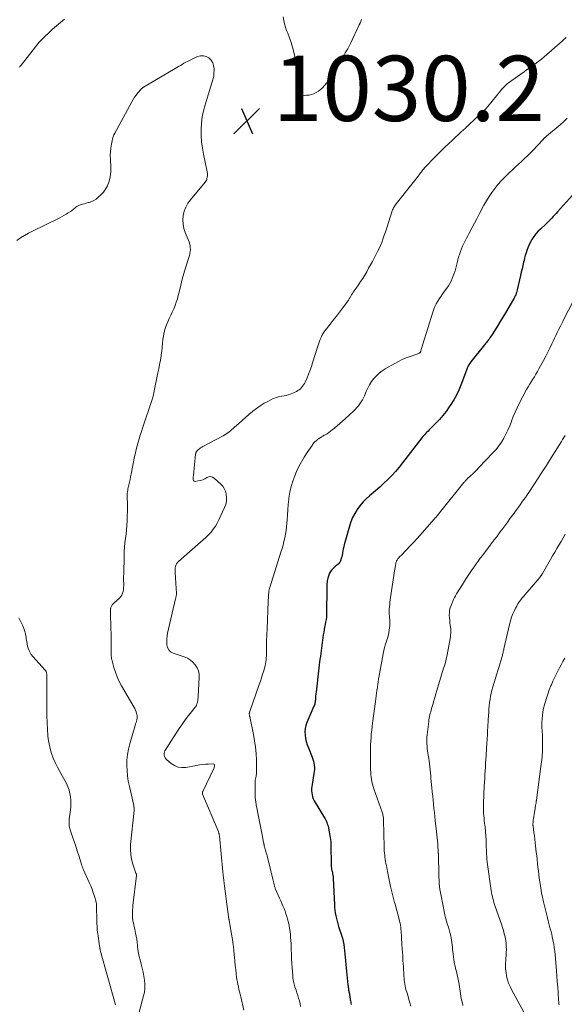
# Model space of a CAD drawing. Units: feet. Extents: x 1980000 to 1985034, y 575000 to 580000.
# Drawn here: x 1980302 to 1980469, y 576302 to 576604 of the extents above; entities that cross this region are included whole.
import ezdxf

# ---------------------------------------------------------------- set-up
doc = ezdxf.new("R2010")
doc.units = ezdxf.units.FT
doc.header["$LTSCALE"] = 100
doc.header["$MEASUREMENT"] = 0
for name, color, linetype, lineweight in [('CONTOUR INDEX', 32, 'Continuous', 25), ('CONTOUR INTERMEDIATE', 40, 'Continuous', 15), ('SPOT ELEVATION', 7, 'Continuous', 15)]:
    doc.layers.add(name, color=color, linetype=linetype, lineweight=lineweight)
doc.styles.add('slant', font='romans.shx', dxfattribs={"oblique": 14.999978})

# ---------------------------------------------------------------- blocks, each defined once
blk = doc.blocks.new('SPOT')
at = {"layer": 'SPOT ELEVATION', "lineweight": 25}
for p, q in [((-3.95, -3.95), (3.86, 3.85)), ((-1.67, 3.81), (1.74, -3.97))]:
    blk.add_line(p, q, dxfattribs=at)

msp = doc.modelspace()

# ---------------------------------------------------------------- linework, layer by layer
at = {"layer": 'CONTOUR INDEX', "elevation": 1020, "flags": 128}
msp.add_lwpolyline([(1980471.35, 576550.39), (1980466.74, 576545.28), (1980466.31, 576544.8), (1980465.87, 576544.32), (1980465.43, 576543.85), (1980464.98, 576543.38), (1980464.53, 576542.91), (1980464.07, 576542.45), (1980463.61, 576542), (1980463.14, 576541.56), (1980461.51, 576540.06), (1980460.78, 576539.32), (1980460.1, 576538.55), (1980459.49, 576537.72), (1980458.92, 576536.85), (1980458.69, 576536.46), (1980458.3, 576535.75), (1980457.94, 576535.02), (1980457.64, 576534.27), (1980457.36, 576533.51), (1980457.13, 576532.73), (1980456.9, 576531.95), (1980456.69, 576531.16), (1980456.5, 576530.37), (1980456.39, 576529.91), (1980456.15, 576528.88), (1980455.91, 576527.86), (1980455.67, 576526.83), (1980455.43, 576525.81), (1980454.41, 576521.39), (1980454.31, 576521.02), (1980454.2, 576520.65), (1980454.08, 576520.29), (1980453.94, 576519.93), (1980453.79, 576519.57), (1980453.63, 576519.22), (1980453.45, 576518.88), (1980453.26, 576518.55), (1980450.78, 576514.33), (1980450.02, 576513.03), (1980449.24, 576511.75), (1980448.45, 576510.46), (1980447.65, 576509.19), (1980446.5, 576507.38), (1980446.27, 576507.02), (1980446.02, 576506.66), (1980445.77, 576506.3), (1980445.5, 576505.96), (1980445.24, 576505.61), (1980444.97, 576505.27), (1980444.7, 576504.93), (1980444.42, 576504.59), (1980440.21, 576499.36), (1980439.98, 576499.06), (1980439.78, 576498.76), (1980439.59, 576498.44), (1980439.42, 576498.11), (1980439.27, 576497.78), (1980439.12, 576497.44), (1980438.98, 576497.09), (1980438.84, 576496.75), (1980437.13, 576492.21), (1980436.48, 576490.66), (1980435.77, 576489.14), (1980434.96, 576487.68), (1980434.07, 576486.25), (1980433.59, 576485.52), (1980432.64, 576484.18), (1980431.63, 576482.88), (1980430.55, 576481.65), (1980429.42, 576480.47), (1980427.73, 576478.81), (1980427.4, 576478.48), (1980427.08, 576478.15), (1980426.75, 576477.82), (1980426.43, 576477.48), (1980426.12, 576477.13), (1980425.82, 576476.78), (1980425.52, 576476.43), (1980425.23, 576476.06), (1980419.28, 576468.4), (1980418.22, 576467.07), (1980417.11, 576465.78), (1980415.96, 576464.53), (1980414.78, 576463.31), (1980413.55, 576462.13), (1980412.31, 576460.97), (1980411.03, 576459.85), (1980409.73, 576458.75), (1980409.18, 576458.3), (1980408.12, 576457.34), (1980407.12, 576456.34), (1980406.21, 576455.25), (1980405.35, 576454.11), (1980404.61, 576452.89), (1980403.95, 576451.64), (1980403.42, 576450.33), (1980402.97, 576448.98), (1980401.41, 576443.3), (1980401.26, 576442.69), (1980401.11, 576442.08), (1980400.99, 576441.47), (1980400.88, 576440.85), (1980400.83, 576440.57), (1980400.74, 576440.09), (1980400.63, 576439.62), (1980400.5, 576439.15), (1980400.36, 576438.69), (1980400.26, 576438.39), (1980400.13, 576438.1), (1980399.97, 576437.82), (1980399.76, 576437.58), (1980399.52, 576437.35), (1980399.27, 576437.15), (1980399.01, 576436.94), (1980398.76, 576436.72), (1980398.51, 576436.5), (1980398.04, 576436.07), (1980397.61, 576435.6), (1980397.23, 576435.1), (1980396.93, 576434.55), (1980396.68, 576433.96), (1980396.39, 576433.07), (1980396.28, 576432.65), (1980396.19, 576432.23), (1980396.14, 576431.81), (1980396.12, 576431.38), (1980396.12, 576430.94), (1980396.12, 576430.51), (1980396.11, 576430.08), (1980396.11, 576429.64), (1980396.02, 576422.65), (1980395.99, 576421.88), (1980395.93, 576421.11), (1980395.83, 576420.35), (1980395.7, 576419.59), (1980395.55, 576418.83), (1980395.41, 576418.07), (1980395.27, 576417.31), (1980395.13, 576416.55), (1980394.98, 576415.7), (1980394.85, 576414.88), (1980394.73, 576414.07), (1980394.62, 576413.25), (1980394.53, 576412.43), (1980394.44, 576411.6), (1980394.34, 576410.78), (1980394.24, 576409.97), (1980394.12, 576409.15), (1980394.11, 576409.06), (1980393.98, 576408.2), (1980393.86, 576407.34), (1980393.75, 576406.48), (1980393.64, 576405.61), (1980392.76, 576398.16), (1980392.71, 576397.76), (1980392.68, 576397.36), (1980392.65, 576396.96), (1980392.63, 576396.56), (1980392.63, 576396.43), (1980392.61, 576396.1), (1980392.59, 576395.76), (1980392.55, 576395.43), (1980392.51, 576395.1), (1980392.44, 576394.77), (1980392.37, 576394.45), (1980392.26, 576394.14), (1980392.14, 576393.82), (1980389.99, 576388.85), (1980389.66, 576387.9), (1980389.44, 576386.94), (1980389.38, 576385.95), (1980389.42, 576384.95), (1980389.58, 576383.95), (1980389.79, 576382.96), (1980390.09, 576381.99), (1980390.43, 576381.04), (1980391.58, 576378.23), (1980391.8, 576377.62), (1980391.99, 576377), (1980392.12, 576376.37), (1980392.22, 576375.73), (1980392.27, 576375.08), (1980392.27, 576374.44), (1980392.23, 576373.79), (1980392.14, 576373.15), (1980391.55, 576369.86), (1980391.46, 576369.21), (1980391.4, 576368.56), (1980391.4, 576367.91), (1980391.43, 576367.26), (1980391.53, 576366.62), (1980391.69, 576366), (1980391.93, 576365.4), (1980392.23, 576364.83), (1980395.4, 576359.65), (1980395.61, 576359.29), (1980395.79, 576358.92), (1980395.96, 576358.54), (1980396.1, 576358.15), (1980396.22, 576357.75), (1980396.34, 576357.36), (1980396.44, 576356.95), (1980396.54, 576356.55), (1980396.68, 576355.87), (1980396.8, 576355.29), (1980396.91, 576354.71), (1980397.02, 576354.12), (1980397.11, 576353.54), (1980397.19, 576352.95), (1980397.25, 576352.37), (1980397.29, 576351.78), (1980397.31, 576351.19), (1980397.38, 576345.36), (1980397.39, 576344.99), (1980397.42, 576344.61), (1980397.48, 576344.24), (1980397.54, 576343.87), (1980397.55, 576343.85), (1980397.63, 576343.49), (1980397.7, 576343.14), (1980397.78, 576342.78), (1980397.86, 576342.43), (1980397.92, 576342.07), (1980397.98, 576341.71), (1980398.02, 576341.35), (1980398.04, 576340.99), (1980398.39, 576332.99), (1980398.45, 576332.14), (1980398.53, 576331.29), (1980398.66, 576330.45), (1980398.81, 576329.61), (1980399, 576328.78), (1980399.21, 576327.95), (1980399.44, 576327.13), (1980399.7, 576326.31), (1980400.58, 576323.66), (1980400.86, 576322.72), (1980401.1, 576321.77), (1980401.28, 576320.8), (1980401.43, 576319.83), (1980401.53, 576318.85), (1980401.63, 576317.87), (1980401.72, 576316.89), (1980401.79, 576315.91), (1980401.8, 576315.74), (1980401.88, 576314.67), (1980401.97, 576313.61), (1980402.07, 576312.55), (1980402.18, 576311.48), (1980402.52, 576308.47), (1980402.57, 576308.11), (1980402.61, 576307.74), (1980402.67, 576307.37), (1980402.73, 576307.01), (1980402.76, 576306.79), (1980402.81, 576306.54), (1980402.86, 576306.28), (1980402.91, 576306.03), (1980402.96, 576305.78), (1980402.97, 576305.73), (1980403.02, 576305.5), (1980403.06, 576305.27), (1980403.1, 576305.04), (1980403.14, 576304.8), (1980403.17, 576304.57), (1980403.21, 576304.34), (1980403.24, 576304.11), (1980403.27, 576303.88), (1980403.32, 576303.56), (1980403.38, 576303.17), (1980403.44, 576302.79), (1980403.51, 576302.4)], dxfattribs=at)
at = {"layer": 'CONTOUR INTERMEDIATE', "flags": 128}
for points, elevation in [([(1980301.92, 576589.67), (1980302.03, 576589.82), (1980302.14, 576589.97), (1980302.25, 576590.11), (1980302.36, 576590.25), (1980307.97, 576597.36), (1980308.03, 576597.43), (1980308.09, 576597.51), (1980308.16, 576597.58), (1980308.22, 576597.66), (1980308.29, 576597.73), (1980308.36, 576597.8), (1980308.43, 576597.87), (1980308.5, 576597.94), (1980312.06, 576601.31), (1980312.65, 576601.85), (1980313.24, 576602.37), (1980313.85, 576602.88), (1980314.47, 576603.38), (1980315.1, 576603.86), (1980315.73, 576604.34)], 1028), ([(1980406.73, 576604.25), (1980406.5, 576603.69), (1980406.26, 576603.14), (1980406.01, 576602.59), (1980403.47, 576597.1), (1980403.17, 576596.47), (1980402.84, 576595.85), (1980402.49, 576595.25), (1980402.12, 576594.66), (1980401.74, 576594.07), (1980401.36, 576593.48), (1980400.99, 576592.89), (1980400.62, 576592.29), (1980398.96, 576589.56), (1980398.62, 576588.97), (1980398.29, 576588.38), (1980397.99, 576587.78), (1980397.7, 576587.17), (1980397.39, 576586.57), (1980397.05, 576586), (1980396.65, 576585.46), (1980396.22, 576584.95), (1980394.64, 576583.26), (1980394.07, 576582.73), (1980393.47, 576582.26), (1980392.81, 576581.86), (1980392.11, 576581.52), (1980391.38, 576581.28), (1980390.63, 576581.1), (1980389.87, 576581.03), (1980389.1, 576581.02), (1980388.04, 576581.08), (1980387.66, 576581.18), (1980387.33, 576581.34), (1980387.08, 576581.62), (1980386.88, 576581.96), (1980386.85, 576582.04), (1980386.75, 576582.41), (1980386.69, 576582.79), (1980386.68, 576583.17), (1980386.72, 576583.56), (1980386.77, 576583.95), (1980386.82, 576584.34), (1980386.84, 576584.73), (1980386.86, 576585.13), (1980386.89, 576587.21), (1980386.86, 576588.65), (1980386.76, 576590.07), (1980386.56, 576591.49), (1980386.28, 576592.89), (1980385.96, 576594.27), (1980385.58, 576595.75), (1980385.15, 576597.21), (1980384.64, 576598.64), (1980384.09, 576600.06), (1980383.75, 576600.87), (1980383.38, 576601.89), (1980383.07, 576602.92), (1980382.85, 576603.98), (1980382.7, 576605.05)], 1032), ([(1980469.4, 576598.74), (1980468.51, 576597.93), (1980467.29, 576596.84), (1980466.07, 576595.75), (1980464.83, 576594.68), (1980463.59, 576593.61), (1980462.52, 576592.69), (1980461.81, 576592.1), (1980461.08, 576591.52), (1980460.34, 576590.96), (1980459.58, 576590.41), (1980458.82, 576589.87), (1980458.06, 576589.33), (1980457.3, 576588.79), (1980456.55, 576588.25), (1980451.77, 576584.85), (1980451.43, 576584.6), (1980451.1, 576584.33), (1980450.79, 576584.05), (1980450.48, 576583.76), (1980450.19, 576583.46), (1980449.9, 576583.15), (1980449.63, 576582.83), (1980449.36, 576582.5), (1980445.46, 576577.63), (1980445.31, 576577.45), (1980445.15, 576577.27), (1980444.99, 576577.09), (1980444.82, 576576.92), (1980444.75, 576576.84), (1980444.62, 576576.71), (1980444.49, 576576.59), (1980444.35, 576576.46), (1980444.22, 576576.33), (1980444.09, 576576.21), (1980443.95, 576576.08), (1980443.82, 576575.96), (1980443.69, 576575.83), (1980439.49, 576571.86), (1980439.2, 576571.59), (1980438.91, 576571.32), (1980438.62, 576571.05), (1980438.33, 576570.79), (1980438.03, 576570.52), (1980437.74, 576570.26), (1980437.45, 576570), (1980437.16, 576569.73), (1980436.7, 576569.32), (1980436.18, 576568.84), (1980435.66, 576568.37), (1980435.15, 576567.89), (1980434.64, 576567.41), (1980433.36, 576566.2), (1980432.22, 576565.1), (1980431.09, 576564), (1980429.98, 576562.88), (1980428.88, 576561.75), (1980426.56, 576559.35), (1980426.3, 576559.07), (1980426.04, 576558.78), (1980425.78, 576558.48), (1980425.54, 576558.18), (1980425.3, 576557.88), (1980425.06, 576557.57), (1980424.82, 576557.26), (1980424.59, 576556.96), (1980424.37, 576556.66), (1980424.02, 576556.2), (1980423.67, 576555.75), (1980423.32, 576555.3), (1980422.97, 576554.85), (1980417.32, 576547.75), (1980417.11, 576547.47), (1980416.91, 576547.19), (1980416.72, 576546.89), (1980416.54, 576546.59), (1980416.37, 576546.28), (1980416.22, 576545.97), (1980416.09, 576545.64), (1980415.98, 576545.31), (1980414.55, 576540.77), (1980414.24, 576539.8), (1980413.93, 576538.84), (1980413.59, 576537.88), (1980413.25, 576536.92), (1980412.89, 576535.97), (1980412.5, 576535.04), (1980412.08, 576534.11), (1980411.63, 576533.2), (1980410.03, 576530.12), (1980409.47, 576529.06), (1980408.89, 576528.02), (1980408.3, 576526.98), (1980407.69, 576525.95), (1980407.06, 576524.94), (1980406.41, 576523.93), (1980405.75, 576522.94), (1980405.07, 576521.95), (1980404.17, 576520.67), (1980403.91, 576520.28), (1980403.66, 576519.89), (1980403.42, 576519.49), (1980403.19, 576519.08), (1980402.95, 576518.67), (1980402.71, 576518.27), (1980402.45, 576517.88), (1980402.18, 576517.5), (1980400.89, 576515.78), (1980399.96, 576514.55), (1980399.02, 576513.32), (1980398.06, 576512.11), (1980397.1, 576510.9), (1980395.55, 576508.97), (1980395.18, 576508.47), (1980394.84, 576507.94), (1980394.55, 576507.39), (1980394.29, 576506.82), (1980394.06, 576506.23), (1980393.84, 576505.64), (1980393.63, 576505.05), (1980393.43, 576504.45), (1980391.73, 576499.09), (1980391.34, 576497.92), (1980390.93, 576496.76), (1980390.48, 576495.61), (1980390, 576494.48), (1980389.41, 576493.14), (1980389.19, 576492.69), (1980388.94, 576492.26), (1980388.66, 576491.85), (1980388.34, 576491.46), (1980387.99, 576491.11), (1980387.61, 576490.8), (1980387.2, 576490.54), (1980386.76, 576490.31), (1980384.9, 576489.49), (1980384.26, 576489.25), (1980383.61, 576489.05), (1980382.95, 576488.92), (1980382.27, 576488.82), (1980381.6, 576488.72), (1980380.94, 576488.57), (1980380.3, 576488.35), (1980379.68, 576488.09), (1980378.15, 576487.32), (1980376.89, 576486.64), (1980375.67, 576485.9), (1980374.49, 576485.08), (1980373.36, 576484.2), (1980373.29, 576484.15), (1980372.22, 576483.25), (1980371.16, 576482.34), (1980370.11, 576481.41), (1980369.07, 576480.47), (1980367.82, 576479.33), (1980367.41, 576478.96), (1980366.99, 576478.59), (1980366.57, 576478.24), (1980366.14, 576477.89), (1980365.7, 576477.55), (1980365.24, 576477.24), (1980364.77, 576476.95), (1980364.29, 576476.67), (1980358.07, 576473.38), (1980357.72, 576473.18), (1980357.39, 576472.96), (1980357.07, 576472.72), (1980356.76, 576472.46), (1980356.3, 576472.04), (1980356.23, 576471.98), (1980356.17, 576471.91), (1980356.12, 576471.83), (1980356.07, 576471.75), (1980356.06, 576471.74), (1980356.02, 576471.66), (1980355.99, 576471.59), (1980355.96, 576471.51), (1980355.94, 576471.43), (1980355.92, 576471.35), (1980355.91, 576471.26), (1980355.9, 576471.18), (1980355.88, 576471.1), (1980355.19, 576464.52), (1980355.18, 576464.39), (1980355.16, 576464.26), (1980355.15, 576464.13), (1980355.13, 576464), (1980355.12, 576463.87), (1980355.11, 576463.74), (1980355.11, 576463.6), (1980355.11, 576463.47), (1980355.12, 576463.2), (1980355.19, 576462.99), (1980355.3, 576462.84), (1980355.47, 576462.76), (1980355.68, 576462.73), (1980356.67, 576462.88), (1980357.37, 576463.03), (1980358.04, 576463.24), (1980358.67, 576463.54), (1980359.29, 576463.9), (1980359.87, 576464.14), (1980360.44, 576464.22), (1980361, 576464.06), (1980361.54, 576463.75), (1980363.59, 576461.9), (1980364.17, 576461.25), (1980364.66, 576460.55), (1980364.99, 576459.76), (1980365.22, 576458.92), (1980365.27, 576458.65), (1980365.34, 576457.63), (1980365.3, 576456.64), (1980365.08, 576455.67), (1980364.74, 576454.71), (1980363.01, 576450.93), (1980362.5, 576449.93), (1980361.94, 576448.97), (1980361.28, 576448.07), (1980360.58, 576447.2), (1980359.81, 576446.38), (1980359.02, 576445.57), (1980358.21, 576444.8), (1980357.37, 576444.04), (1980350.62, 576438.17), (1980350.29, 576437.82), (1980350.01, 576437.43), (1980349.82, 576437), (1980349.69, 576436.54), (1980349.64, 576436.28), (1980349.59, 576435.92), (1980349.55, 576435.56), (1980349.55, 576435.2), (1980349.56, 576434.84), (1980349.91, 576429.88), (1980349.92, 576429.61), (1980349.94, 576429.33), (1980349.96, 576429.06), (1980349.97, 576428.78), (1980349.98, 576428.74), (1980349.98, 576428.49), (1980349.98, 576428.24), (1980349.96, 576427.98), (1980349.92, 576427.73), (1980349.88, 576427.48), (1980349.83, 576427.23), (1980349.78, 576426.98), (1980349.73, 576426.73), (1980347.28, 576416.16), (1980347.13, 576415.32), (1980347.03, 576414.48), (1980347, 576413.64), (1980347.02, 576412.79), (1980347.03, 576412.6), (1980347.25, 576411.77), (1980347.61, 576411.05), (1980348.21, 576410.52), (1980348.96, 576410.09), (1980352.38, 576408.93), (1980353.35, 576408.5), (1980354.26, 576407.97), (1980355.05, 576407.29), (1980355.77, 576406.51), (1980356.32, 576405.61), (1980356.73, 576404.67), (1980356.93, 576403.66), (1980356.99, 576402.61), (1980356.68, 576396.76), (1980356.64, 576396.36), (1980356.59, 576395.96), (1980356.52, 576395.57), (1980356.42, 576395.18), (1980356.31, 576394.74), (1980356.26, 576394.58), (1980356.21, 576394.41), (1980356.15, 576394.25), (1980356.09, 576394.08), (1980356.02, 576393.92), (1980355.94, 576393.77), (1980355.85, 576393.63), (1980355.75, 576393.49), (1980354.18, 576391.55), (1980353.3, 576390.43), (1980352.45, 576389.29), (1980351.63, 576388.13), (1980350.84, 576386.95), (1980346.64, 576380.49), (1980346.45, 576380.11), (1980346.31, 576379.71), (1980346.26, 576379.29), (1980346.27, 576378.86), (1980346.27, 576378.82), (1980346.37, 576378.42), (1980346.52, 576378.05), (1980346.74, 576377.72), (1980347.02, 576377.42), (1980348.35, 576376.28), (1980349.38, 576375.61), (1980350.47, 576375.16), (1980351.65, 576375.01), (1980352.88, 576375.07), (1980356.1, 576375.68), (1980357.03, 576375.84), (1980357.97, 576375.97), (1980358.91, 576376.05), (1980359.86, 576376.1), (1980361.25, 576376.15), (1980361.44, 576376.1), (1980361.58, 576376.01), (1980361.66, 576375.86), (1980361.69, 576375.66), (1980361.69, 576375.59), (1980361.65, 576375.38), (1980361.6, 576375.17), (1980361.53, 576374.97), (1980361.45, 576374.77), (1980358.03, 576367.64), (1980357.99, 576367.54), (1980357.96, 576367.45), (1980357.94, 576367.35), (1980357.93, 576367.25), (1980357.93, 576367.16), (1980357.94, 576367.06), (1980357.96, 576366.96), (1980358, 576366.87), (1980362.77, 576355.61), (1980362.84, 576355.42), (1980362.91, 576355.24), (1980362.96, 576355.05), (1980363.01, 576354.86), (1980363.06, 576354.67), (1980363.1, 576354.47), (1980363.12, 576354.28), (1980363.15, 576354.08), (1980364.19, 576343.08), (1980364.22, 576342.86), (1980364.24, 576342.64), (1980364.26, 576342.42), (1980364.28, 576342.21), (1980364.31, 576341.99), (1980364.33, 576341.77), (1980364.36, 576341.55), (1980364.38, 576341.33), (1980364.7, 576338.67), (1980364.9, 576337.11), (1980365.09, 576335.56), (1980365.29, 576334.01), (1980365.5, 576332.46), (1980365.91, 576329.41), (1980365.92, 576329.33), (1980365.93, 576329.25), (1980365.95, 576329.17), (1980365.96, 576329.09), (1980365.98, 576329.01), (1980366, 576328.93), (1980366.02, 576328.85), (1980366.04, 576328.77), (1980366.06, 576328.68), (1980366.09, 576328.56), (1980366.11, 576328.44), (1980366.14, 576328.31), (1980366.16, 576328.19), (1980366.9, 576323.94), (1980367.15, 576322.36), (1980367.37, 576320.77), (1980367.56, 576319.18), (1980367.71, 576317.59), (1980367.77, 576316.96), (1980367.88, 576315.68), (1980368.01, 576314.4), (1980368.14, 576313.12), (1980368.29, 576311.85), (1980368.41, 576310.83), (1980368.52, 576310.07), (1980368.65, 576309.3), (1980368.8, 576308.54), (1980368.97, 576307.79), (1980369.15, 576307.04), (1980369.34, 576306.28), (1980369.51, 576305.53), (1980369.69, 576304.77), (1980370.63, 576300.7)], 1028), ([(1980301.06, 576536.54), (1980302.22, 576537.32), (1980303.41, 576538.06), (1980304.62, 576538.75), (1980305.86, 576539.39), (1980314.02, 576543.43), (1980314.74, 576543.81), (1980315.46, 576544.19), (1980316.16, 576544.6), (1980316.86, 576545.02), (1980317.52, 576545.43), (1980317.87, 576545.66), (1980318.21, 576545.91), (1980318.53, 576546.19), (1980318.85, 576546.47), (1980319.17, 576546.74), (1980319.51, 576546.98), (1980319.88, 576547.17), (1980320.27, 576547.33), (1980320.62, 576547.44), (1980321.2, 576547.62), (1980321.79, 576547.8), (1980322.37, 576547.97), (1980322.96, 576548.13), (1980323.29, 576548.22), (1980324.02, 576548.47), (1980324.71, 576548.79), (1980325.34, 576549.21), (1980325.94, 576549.69), (1980326.82, 576550.52), (1980327.6, 576551.38), (1980328.28, 576552.3), (1980328.82, 576553.32), (1980329.26, 576554.39), (1980329.56, 576555.52), (1980329.77, 576556.67), (1980329.86, 576557.83), (1980329.86, 576559), (1980329.74, 576561.39), (1980329.72, 576562.56), (1980329.76, 576563.72), (1980329.88, 576564.87), (1980330.06, 576566.02), (1980330.26, 576567.07), (1980330.41, 576567.68), (1980330.6, 576568.29), (1980330.84, 576568.87), (1980331.11, 576569.45), (1980336.27, 576578.98), (1980336.7, 576579.71), (1980337.16, 576580.43), (1980337.66, 576581.11), (1980338.19, 576581.78), (1980339.13, 576582.88), (1980339.22, 576582.98), (1980339.3, 576583.07), (1980339.39, 576583.16), (1980339.49, 576583.24), (1980339.58, 576583.32), (1980339.68, 576583.4), (1980339.79, 576583.47), (1980339.89, 576583.54), (1980349.55, 576589.2), (1980350.1, 576589.53), (1980350.65, 576589.86), (1980351.2, 576590.19), (1980351.74, 576590.52), (1980352.29, 576590.84), (1980352.85, 576591.15), (1980353.41, 576591.44), (1980353.99, 576591.72), (1980356.49, 576592.89), (1980357.39, 576593.13), (1980358.27, 576593.17), (1980359.11, 576592.93), (1980359.93, 576592.48), (1980360.6, 576591.79), (1980361.1, 576591.01), (1980361.38, 576590.13), (1980361.5, 576589.18), (1980361.47, 576587.45), (1980361.45, 576587.12), (1980361.42, 576586.79), (1980361.35, 576586.46), (1980361.27, 576586.14), (1980361.18, 576585.82), (1980361.08, 576585.5), (1980360.98, 576585.18), (1980360.88, 576584.86), (1980358.76, 576578.14), (1980358.26, 576576.29), (1980357.88, 576574.42), (1980357.65, 576572.52), (1980357.54, 576570.6), (1980357.57, 576568.68), (1980357.69, 576566.77), (1980357.94, 576564.87), (1980358.28, 576562.98), (1980359.34, 576558.07), (1980359.42, 576557.55), (1980359.47, 576557.02), (1980359.46, 576556.5), (1980359.41, 576555.97), (1980359.35, 576555.56), (1980359.28, 576555.25), (1980359.17, 576554.95), (1980359.02, 576554.67), (1980358.83, 576554.41), (1980354.28, 576549.04), (1980353.5, 576547.94), (1980352.85, 576546.78), (1980352.4, 576545.54), (1980352.08, 576544.23), (1980351.98, 576542.88), (1980352.03, 576541.55), (1980352.29, 576540.25), (1980352.7, 576538.97), (1980353.84, 576536.15), (1980354.04, 576535.57), (1980354.18, 576534.97), (1980354.24, 576534.36), (1980354.25, 576533.75), (1980354.19, 576533.13), (1980354.11, 576532.51), (1980353.97, 576531.91), (1980353.81, 576531.31), (1980352.8, 576528.13), (1980352.28, 576526.39), (1980351.78, 576524.65), (1980351.32, 576522.89), (1980350.88, 576521.12), (1980350.56, 576519.71), (1980350.28, 576518.65), (1980349.95, 576517.62), (1980349.57, 576516.6), (1980349.14, 576515.6), (1980348.68, 576514.61), (1980348.22, 576513.62), (1980347.78, 576512.62), (1980347.34, 576511.62), (1980346.94, 576510.69), (1980346.53, 576509.59), (1980346.2, 576508.47), (1980345.99, 576507.33), (1980345.85, 576506.16), (1980345.76, 576504.98), (1980345.65, 576503.81), (1980345.5, 576502.64), (1980345.33, 576501.47), (1980345.28, 576501.18), (1980345.06, 576499.87), (1980344.84, 576498.56), (1980344.59, 576497.25), (1980344.33, 576495.95), (1980343.21, 576490.49), (1980343.14, 576490.15), (1980343.07, 576489.82), (1980342.99, 576489.49), (1980342.91, 576489.16), (1980342.83, 576488.83), (1980342.74, 576488.5), (1980342.64, 576488.18), (1980342.54, 576487.85), (1980339.6, 576479.04), (1980339.25, 576477.96), (1980338.9, 576476.88), (1980338.58, 576475.8), (1980338.25, 576474.72), (1980337.96, 576473.62), (1980337.67, 576472.53), (1980337.42, 576471.43), (1980337.18, 576470.32), (1980336.11, 576464.96), (1980335.94, 576464.13), (1980335.77, 576463.3), (1980335.59, 576462.47), (1980335.4, 576461.64), (1980335.24, 576460.89), (1980335.14, 576460.44), (1980335.05, 576459.98), (1980334.98, 576459.52), (1980334.92, 576459.06), (1980334.87, 576458.59), (1980334.86, 576458.13), (1980334.87, 576457.66), (1980334.9, 576457.2), (1980334.92, 576457.1), (1980334.96, 576456.58), (1980334.99, 576456.07), (1980335, 576455.55), (1980335, 576455.03), (1980334.84, 576450.53), (1980334.77, 576449.21), (1980334.68, 576447.88), (1980334.54, 576446.56), (1980334.38, 576445.24), (1980334.22, 576443.92), (1980334.09, 576442.6), (1980334, 576441.27), (1980333.95, 576439.95), (1980333.82, 576434.33), (1980333.81, 576433.64), (1980333.8, 576432.95), (1980333.81, 576432.26), (1980333.82, 576431.58), (1980333.83, 576431.41), (1980333.82, 576430.81), (1980333.79, 576430.21), (1980333.72, 576429.61), (1980333.63, 576429.01), (1980333.46, 576428.44), (1980333.23, 576427.9), (1980332.91, 576427.42), (1980332.52, 576426.97), (1980331.77, 576426.24), (1980331.56, 576426.04), (1980331.35, 576425.85), (1980331.12, 576425.68), (1980330.89, 576425.51), (1980330.68, 576425.33), (1980330.48, 576425.13), (1980330.32, 576424.9), (1980330.19, 576424.66), (1980329.91, 576424.04), (1980329.85, 576423.89), (1980329.8, 576423.73), (1980329.77, 576423.57), (1980329.75, 576423.41), (1980329.75, 576423.25), (1980329.74, 576423.08), (1980329.74, 576422.92), (1980329.75, 576422.75), (1980329.93, 576417.48), (1980329.97, 576416.19), (1980330, 576414.9), (1980330.02, 576413.61), (1980330.02, 576412.31), (1980330.02, 576410.27), (1980330.02, 576410), (1980330.02, 576409.73), (1980330.03, 576409.46), (1980330.03, 576409.19), (1980330.05, 576408.92), (1980330.08, 576408.65), (1980330.13, 576408.38), (1980330.19, 576408.12), (1980330.83, 576405.68), (1980331.28, 576404.22), (1980331.81, 576402.79), (1980332.45, 576401.41), (1980333.16, 576400.06), (1980336.94, 576393.58), (1980337.2, 576393.1), (1980337.43, 576392.61), (1980337.62, 576392.11), (1980337.8, 576391.59), (1980337.85, 576391.42), (1980337.94, 576390.98), (1980337.97, 576390.55), (1980337.94, 576390.11), (1980337.85, 576389.68), (1980337.73, 576389.24), (1980337.6, 576388.8), (1980337.47, 576388.37), (1980337.35, 576387.93), (1980335.68, 576382.27), (1980335.28, 576380.66), (1980334.98, 576379.05), (1980334.83, 576377.41), (1980334.77, 576375.76), (1980334.85, 576374.1), (1980334.99, 576372.45), (1980335.24, 576370.82), (1980335.56, 576369.19), (1980336.89, 576363.41), (1980336.92, 576363.29), (1980336.94, 576363.17), (1980336.96, 576363.05), (1980336.98, 576362.93), (1980336.99, 576362.87), (1980337, 576362.78), (1980337.01, 576362.69), (1980337.02, 576362.6), (1980337.03, 576362.51), (1980337.03, 576362.48), (1980337.03, 576362.4), (1980337.03, 576362.33), (1980337.03, 576362.26), (1980337.02, 576362.19), (1980337.01, 576362.12), (1980337, 576362.05), (1980337, 576361.98), (1980336.99, 576361.91), (1980335.96, 576351.44), (1980335.91, 576349.91), (1980335.99, 576348.4), (1980336.25, 576346.91), (1980336.65, 576345.44), (1980337.58, 576342.67), (1980337.61, 576342.59), (1980337.63, 576342.52), (1980337.66, 576342.44), (1980337.68, 576342.36), (1980337.7, 576342.31), (1980337.71, 576342.26), (1980337.72, 576342.21), (1980337.73, 576342.16), (1980337.73, 576342.11), (1980337.73, 576342.06), (1980337.73, 576342), (1980337.73, 576341.95), (1980337.72, 576341.9), (1980336.66, 576332.72), (1980336.59, 576332.07), (1980336.54, 576331.42), (1980336.52, 576330.77), (1980336.5, 576330.12), (1980336.52, 576329.47), (1980336.57, 576328.82), (1980336.65, 576328.18), (1980336.77, 576327.54), (1980336.78, 576327.5), (1980336.92, 576326.85), (1980337.06, 576326.19), (1980337.2, 576325.54), (1980337.35, 576324.88), (1980337.47, 576324.32), (1980337.65, 576323.38), (1980337.81, 576322.44), (1980337.94, 576321.49), (1980338.04, 576320.54), (1980338.06, 576320.31), (1980338.19, 576319.25), (1980338.35, 576318.19), (1980338.57, 576317.14), (1980338.83, 576316.11), (1980339.21, 576314.76), (1980339.52, 576313.55), (1980339.8, 576312.34), (1980340.03, 576311.12), (1980340.22, 576309.89), (1980340.31, 576308.67), (1980340.31, 576307.44), (1980340.16, 576306.23), (1980339.92, 576305.02), (1980338.61, 576300.05)], 1032), ([(1980469.72, 576573.98), (1980468.65, 576572.99), (1980467.54, 576572.02), (1980463.37, 576568.51), (1980463.27, 576568.42), (1980463.16, 576568.33), (1980463.06, 576568.24), (1980462.96, 576568.15), (1980462.86, 576568.05), (1980462.76, 576567.96), (1980462.67, 576567.86), (1980462.57, 576567.76), (1980462.32, 576567.47), (1980462.1, 576567.23), (1980461.88, 576566.99), (1980461.66, 576566.75), (1980461.43, 576566.51), (1980458.46, 576563.43), (1980457.57, 576562.53), (1980456.67, 576561.64), (1980455.76, 576560.78), (1980454.83, 576559.93), (1980453.89, 576559.08), (1980452.97, 576558.22), (1980452.06, 576557.35), (1980451.15, 576556.47), (1980450.58, 576555.91), (1980449.52, 576554.81), (1980448.51, 576553.67), (1980447.56, 576552.48), (1980446.65, 576551.25), (1980445.8, 576549.98), (1980444.99, 576548.69), (1980444.22, 576547.36), (1980443.48, 576546.02), (1980443.46, 576545.98), (1980442.74, 576544.6), (1980442.01, 576543.22), (1980441.29, 576541.84), (1980440.56, 576540.47), (1980439.68, 576538.81), (1980439.26, 576538.01), (1980438.85, 576537.21), (1980438.44, 576536.41), (1980438.04, 576535.6), (1980438.03, 576535.58), (1980437.66, 576534.78), (1980437.31, 576533.96), (1980437, 576533.13), (1980436.72, 576532.29), (1980436.46, 576531.44), (1980436.21, 576530.58), (1980435.98, 576529.72), (1980435.76, 576528.86), (1980435.58, 576528.1), (1980435.36, 576527.28), (1980435.11, 576526.47), (1980434.82, 576525.67), (1980434.51, 576524.88), (1980434.15, 576524.11), (1980433.76, 576523.36), (1980433.31, 576522.64), (1980432.83, 576521.94), (1980432.18, 576521.04), (1980431.63, 576520.29), (1980431.1, 576519.52), (1980430.59, 576518.75), (1980430.08, 576517.97), (1980429.62, 576517.16), (1980429.2, 576516.34), (1980428.85, 576515.48), (1980428.54, 576514.61), (1980425.02, 576503.14), (1980424.98, 576503.01), (1980424.94, 576502.88), (1980424.9, 576502.75), (1980424.86, 576502.62), (1980424.81, 576502.49), (1980424.79, 576502.43), (1980424.76, 576502.36), (1980424.73, 576502.3), (1980424.69, 576502.25), (1980424.65, 576502.19), (1980424.61, 576502.15), (1980424.55, 576502.11), (1980424.49, 576502.07), (1980424.32, 576501.98), (1980424.16, 576501.91), (1980424.01, 576501.84), (1980423.85, 576501.78), (1980423.69, 576501.72), (1980421.57, 576501), (1980420.36, 576500.55), (1980419.17, 576500.05), (1980418.02, 576499.49), (1980416.88, 576498.88), (1980413.94, 576497.19), (1980412.98, 576496.57), (1980412.07, 576495.88), (1980411.25, 576495.09), (1980410.49, 576494.23), (1980409.81, 576493.3), (1980409.18, 576492.34), (1980408.64, 576491.33), (1980408.15, 576490.29), (1980407.6, 576488.98), (1980407.3, 576488.32), (1980406.97, 576487.68), (1980406.6, 576487.06), (1980406.2, 576486.46), (1980405.76, 576485.89), (1980405.3, 576485.33), (1980404.81, 576484.81), (1980404.3, 576484.3), (1980401.71, 576481.89), (1980400.9, 576481.15), (1980400.09, 576480.43), (1980399.26, 576479.72), (1980398.42, 576479.02), (1980397.74, 576478.47), (1980397.22, 576478.07), (1980396.69, 576477.69), (1980396.13, 576477.33), (1980395.56, 576477), (1980395.29, 576476.86), (1980394.85, 576476.61), (1980394.42, 576476.35), (1980393.99, 576476.08), (1980393.57, 576475.8), (1980393.25, 576475.58), (1980393, 576475.39), (1980392.76, 576475.19), (1980392.53, 576474.98), (1980392.32, 576474.75), (1980392.11, 576474.51), (1980391.92, 576474.26), (1980391.73, 576474.01), (1980391.55, 576473.75), (1980390.02, 576471.53), (1980389.13, 576470.14), (1980388.29, 576468.71), (1980387.53, 576467.24), (1980386.83, 576465.74), (1980386.28, 576464.46), (1980385.65, 576462.8), (1980385.12, 576461.1), (1980384.75, 576459.37), (1980384.48, 576457.61), (1980384.44, 576457.25), (1980384.27, 576455.65), (1980384.12, 576454.05), (1980384, 576452.45), (1980383.88, 576450.84), (1980383.82, 576449.9), (1980383.72, 576448.77), (1980383.59, 576447.64), (1980383.4, 576446.52), (1980383.19, 576445.4), (1980382.93, 576444.29), (1980382.65, 576443.19), (1980382.34, 576442.1), (1980382.01, 576441.01), (1980378.58, 576430.21), (1980378.52, 576430.01), (1980378.46, 576429.82), (1980378.41, 576429.62), (1980378.37, 576429.42), (1980378.33, 576429.22), (1980378.3, 576429.02), (1980378.28, 576428.82), (1980378.26, 576428.62), (1980378.21, 576427.99), (1980378.18, 576427.47), (1980378.15, 576426.95), (1980378.12, 576426.44), (1980378.1, 576425.92), (1980377.78, 576417.53), (1980377.76, 576416.91), (1980377.73, 576416.29), (1980377.7, 576415.67), (1980377.66, 576415.05), (1980377.63, 576414.43), (1980377.61, 576413.81), (1980377.59, 576413.19), (1980377.59, 576412.57), (1980377.57, 576410.5), (1980377.56, 576409.88), (1980377.54, 576409.25), (1980377.5, 576408.63), (1980377.45, 576408), (1980377.38, 576407.38), (1980377.28, 576406.77), (1980377.14, 576406.16), (1980376.98, 576405.56), (1980376.72, 576404.65), (1980376.4, 576403.6), (1980376.07, 576402.55), (1980375.73, 576401.51), (1980375.37, 576400.47), (1980372.47, 576392.2), (1980372.43, 576392.08), (1980372.39, 576391.96), (1980372.36, 576391.84), (1980372.34, 576391.71), (1980372.32, 576391.59), (1980372.31, 576391.46), (1980372.32, 576391.34), (1980372.33, 576391.22), (1980372.34, 576391.18), (1980372.36, 576391.04), (1980372.39, 576390.9), (1980372.42, 576390.76), (1980372.45, 576390.62), (1980373.58, 576385.18), (1980373.93, 576383.23), (1980374.21, 576381.26), (1980374.38, 576379.29), (1980374.49, 576377.31), (1980374.57, 576373.95), (1980374.57, 576373.64), (1980374.55, 576373.33), (1980374.51, 576373.02), (1980374.46, 576372.71), (1980374.42, 576372.51), (1980374.38, 576372.3), (1980374.33, 576372.1), (1980374.28, 576371.89), (1980374.23, 576371.68), (1980374.19, 576371.47), (1980374.15, 576371.26), (1980374.13, 576371.05), (1980374.12, 576370.84), (1980374.07, 576367.28), (1980374.08, 576366.56), (1980374.12, 576365.85), (1980374.19, 576365.13), (1980374.29, 576364.42), (1980374.42, 576363.71), (1980374.54, 576363), (1980374.68, 576362.29), (1980374.81, 576361.58), (1980376.31, 576353.94), (1980376.36, 576353.65), (1980376.42, 576353.35), (1980376.48, 576353.06), (1980376.53, 576352.76), (1980376.59, 576352.46), (1980376.65, 576352.17), (1980376.72, 576351.87), (1980376.79, 576351.58), (1980376.83, 576351.44), (1980376.92, 576351.07), (1980377.01, 576350.71), (1980377.11, 576350.35), (1980377.21, 576349.98), (1980377.27, 576349.78), (1980377.39, 576349.31), (1980377.52, 576348.85), (1980377.64, 576348.38), (1980377.76, 576347.92), (1980379.67, 576340.4), (1980379.73, 576340.17), (1980379.78, 576339.94), (1980379.83, 576339.71), (1980379.87, 576339.47), (1980379.88, 576339.45), (1980379.92, 576339.23), (1980379.96, 576339.01), (1980380.02, 576338.79), (1980380.07, 576338.57), (1980380.13, 576338.35), (1980380.2, 576338.14), (1980380.28, 576337.93), (1980380.37, 576337.72), (1980381.61, 576334.98), (1980381.95, 576334.2), (1980382.3, 576333.41), (1980382.63, 576332.62), (1980382.95, 576331.82), (1980383.26, 576331.02), (1980383.54, 576330.21), (1980383.79, 576329.39), (1980384.02, 576328.57), (1980384.28, 576327.56), (1980384.49, 576326.65), (1980384.67, 576325.74), (1980384.8, 576324.83), (1980384.91, 576323.91), (1980384.99, 576322.98), (1980385.06, 576322.06), (1980385.11, 576321.13), (1980385.15, 576320.2), (1980385.18, 576319.25), (1980385.23, 576317.85), (1980385.29, 576316.45), (1980385.37, 576315.05), (1980385.46, 576313.65), (1980385.62, 576311.26), (1980385.65, 576310.82), (1980385.7, 576310.38), (1980385.76, 576309.94), (1980385.83, 576309.51), (1980385.92, 576309.07), (1980386.02, 576308.64), (1980386.14, 576308.22), (1980386.28, 576307.8), (1980386.63, 576306.79), (1980386.9, 576305.97), (1980387.17, 576305.15), (1980387.42, 576304.33), (1980387.66, 576303.5), (1980387.87, 576302.66), (1980388.03, 576301.82)], 1024), ([(1980471.41, 576517.7), (1980468.83, 576512.63), (1980468.4, 576511.76), (1980467.96, 576510.9), (1980467.53, 576510.04), (1980467.09, 576509.17), (1980466.67, 576508.3), (1980466.25, 576507.43), (1980465.83, 576506.56), (1980465.43, 576505.68), (1980465.05, 576504.86), (1980464.45, 576503.57), (1980463.83, 576502.3), (1980463.18, 576501.04), (1980462.51, 576499.79), (1980461.08, 576497.19), (1980460.63, 576496.39), (1980460.16, 576495.59), (1980459.68, 576494.8), (1980459.18, 576494.02), (1980458.68, 576493.24), (1980458.2, 576492.45), (1980457.74, 576491.65), (1980457.3, 576490.84), (1980455.05, 576486.62), (1980454.38, 576485.3), (1980453.76, 576483.96), (1980453.19, 576482.59), (1980452.67, 576481.2), (1980452.62, 576481.07), (1980452.12, 576479.75), (1980451.58, 576478.45), (1980450.97, 576477.18), (1980450.32, 576475.93), (1980449.58, 576474.73), (1980448.79, 576473.57), (1980447.92, 576472.47), (1980446.98, 576471.42), (1980442.66, 576466.94), (1980442.04, 576466.3), (1980441.41, 576465.67), (1980440.77, 576465.05), (1980440.13, 576464.44), (1980439.1, 576463.47), (1980438.96, 576463.34), (1980438.83, 576463.21), (1980438.7, 576463.08), (1980438.58, 576462.94), (1980438.45, 576462.81), (1980438.33, 576462.67), (1980438.21, 576462.52), (1980438.09, 576462.38), (1980430.6, 576453.04), (1980430.39, 576452.78), (1980430.18, 576452.52), (1980429.97, 576452.27), (1980429.75, 576452.01), (1980429.54, 576451.76), (1980429.32, 576451.5), (1980429.1, 576451.25), (1980428.88, 576451), (1980424.64, 576446.24), (1980423.62, 576445.11), (1980422.59, 576443.99), (1980421.54, 576442.88), (1980420.49, 576441.78), (1980418.81, 576440.04), (1980418.59, 576439.81), (1980418.37, 576439.58), (1980418.16, 576439.34), (1980417.95, 576439.1), (1980417.83, 576438.97), (1980417.7, 576438.79), (1980417.58, 576438.6), (1980417.47, 576438.4), (1980417.39, 576438.2), (1980417.32, 576437.98), (1980417.25, 576437.77), (1980417.21, 576437.55), (1980417.17, 576437.33), (1980417.14, 576437.14), (1980417.1, 576436.82), (1980417.05, 576436.51), (1980417.01, 576436.19), (1980416.96, 576435.88), (1980415.62, 576427.15), (1980415.51, 576426.42), (1980415.42, 576425.7), (1980415.34, 576424.98), (1980415.26, 576424.26), (1980415.21, 576423.53), (1980415.18, 576422.81), (1980415.19, 576422.08), (1980415.23, 576421.35), (1980415.33, 576420), (1980415.35, 576419.28), (1980415.35, 576418.56), (1980415.3, 576417.84), (1980415.22, 576417.13), (1980415.09, 576416.42), (1980414.94, 576415.72), (1980414.76, 576415.02), (1980414.54, 576414.34), (1980414.35, 576413.78), (1980414.05, 576412.82), (1980413.77, 576411.84), (1980413.54, 576410.86), (1980413.33, 576409.87), (1980412, 576402.66), (1980411.93, 576402.27), (1980411.87, 576401.89), (1980411.82, 576401.51), (1980411.77, 576401.13), (1980411.73, 576400.74), (1980411.68, 576400.36), (1980411.63, 576399.97), (1980411.58, 576399.59), (1980411.44, 576398.66), (1980411.31, 576397.81), (1980411.19, 576396.96), (1980411.07, 576396.11), (1980410.96, 576395.26), (1980410.07, 576388.67), (1980409.94, 576387.57), (1980409.82, 576386.46), (1980409.71, 576385.35), (1980409.63, 576384.25), (1980409.56, 576383.14), (1980409.5, 576382.02), (1980409.46, 576380.91), (1980409.43, 576379.8), (1980409.43, 576379.77), (1980409.42, 576378.64), (1980409.41, 576377.51), (1980409.43, 576376.39), (1980409.46, 576375.26), (1980409.5, 576374.33), (1980409.53, 576373.59), (1980409.59, 576372.85), (1980409.68, 576372.11), (1980409.78, 576371.38), (1980409.91, 576370.65), (1980410.07, 576369.93), (1980410.27, 576369.22), (1980410.5, 576368.51), (1980413.02, 576361.4), (1980413.12, 576361.09), (1980413.2, 576360.78), (1980413.28, 576360.47), (1980413.34, 576360.16), (1980413.39, 576359.84), (1980413.43, 576359.52), (1980413.45, 576359.21), (1980413.47, 576358.89), (1980413.6, 576350.76), (1980413.62, 576350.12), (1980413.66, 576349.47), (1980413.72, 576348.83), (1980413.8, 576348.19), (1980413.89, 576347.55), (1980413.99, 576346.91), (1980414.09, 576346.28), (1980414.2, 576345.65), (1980414.32, 576345.03), (1980414.44, 576344.4), (1980414.56, 576343.77), (1980414.68, 576343.14), (1980415.62, 576338.56), (1980415.89, 576337.33), (1980416.18, 576336.1), (1980416.51, 576334.88), (1980416.86, 576333.67), (1980416.92, 576333.48), (1980417.25, 576332.37), (1980417.56, 576331.25), (1980417.86, 576330.13), (1980418.13, 576329), (1980418.38, 576327.97), (1980418.51, 576327.36), (1980418.62, 576326.74), (1980418.7, 576326.12), (1980418.77, 576325.49), (1980418.82, 576324.86), (1980418.86, 576324.24), (1980418.91, 576323.61), (1980418.95, 576322.98), (1980419.08, 576320.83), (1980419.15, 576319.61), (1980419.23, 576318.4), (1980419.32, 576317.18), (1980419.41, 576315.96), (1980419.51, 576314.75), (1980419.55, 576314.14), (1980419.58, 576313.53), (1980419.61, 576312.92), (1980419.62, 576312.31), (1980419.65, 576311.7), (1980419.68, 576311.09), (1980419.73, 576310.48), (1980419.8, 576309.88), (1980419.95, 576308.64), (1980420.05, 576308), (1980420.18, 576307.37), (1980420.35, 576306.75), (1980420.54, 576306.14), (1980420.75, 576305.53), (1980420.95, 576304.91), (1980421.14, 576304.3), (1980421.32, 576303.68), (1980421.53, 576302.92), (1980421.79, 576301.91)], 1016), ([(1980469.1, 576476.81), (1980468.73, 576476.17), (1980468.34, 576475.53), (1980467.95, 576474.9), (1980464.61, 576469.59), (1980463.35, 576467.61), (1980462.09, 576465.63), (1980460.8, 576463.67), (1980459.51, 576461.71), (1980457.94, 576459.34), (1980457.43, 576458.57), (1980456.91, 576457.81), (1980456.38, 576457.05), (1980455.84, 576456.3), (1980455.3, 576455.54), (1980454.76, 576454.8), (1980454.22, 576454.05), (1980453.69, 576453.31), (1980453.15, 576452.57), (1980452.61, 576451.83), (1980452.07, 576451.09), (1980451.53, 576450.36), (1980450.88, 576449.47), (1980450.3, 576448.68), (1980449.71, 576447.89), (1980449.12, 576447.11), (1980448.53, 576446.33), (1980447.93, 576445.54), (1980447.33, 576444.76), (1980446.74, 576443.98), (1980446.14, 576443.2), (1980443.73, 576440.04), (1980443.08, 576439.18), (1980442.44, 576438.31), (1980441.81, 576437.44), (1980441.18, 576436.56), (1980440.57, 576435.68), (1980439.96, 576434.78), (1980439.37, 576433.88), (1980438.79, 576432.97), (1980437.61, 576431.11), (1980437.25, 576430.55), (1980436.89, 576429.98), (1980436.54, 576429.41), (1980436.18, 576428.85), (1980435.83, 576428.27), (1980435.51, 576427.69), (1980435.21, 576427.09), (1980434.93, 576426.48), (1980434.16, 576424.73), (1980433.9, 576424), (1980433.71, 576423.26), (1980433.62, 576422.49), (1980433.61, 576421.72), (1980433.66, 576420.93), (1980433.72, 576420.15), (1980433.8, 576419.37), (1980433.9, 576418.59), (1980433.94, 576418.25), (1980434.03, 576417.3), (1980434.05, 576416.36), (1980433.98, 576415.41), (1980433.85, 576414.47), (1980432.81, 576409.01), (1980432.66, 576408.29), (1980432.49, 576407.58), (1980432.3, 576406.88), (1980432.09, 576406.19), (1980431.87, 576405.49), (1980431.65, 576404.8), (1980431.44, 576404.1), (1980431.23, 576403.4), (1980429.79, 576398.68), (1980429.47, 576397.6), (1980429.14, 576396.51), (1980428.83, 576395.42), (1980428.52, 576394.33), (1980428.18, 576393.13), (1980428.04, 576392.64), (1980427.91, 576392.14), (1980427.79, 576391.64), (1980427.66, 576391.14), (1980427.55, 576390.63), (1980427.45, 576390.13), (1980427.37, 576389.62), (1980427.3, 576389.11), (1980426.81, 576385.08), (1980426.75, 576384.38), (1980426.71, 576383.67), (1980426.71, 576382.97), (1980426.74, 576382.26), (1980426.79, 576381.56), (1980426.86, 576380.85), (1980426.95, 576380.15), (1980427.04, 576379.45), (1980427.14, 576378.82), (1980427.28, 576377.93), (1980427.4, 576377.03), (1980427.51, 576376.13), (1980427.62, 576375.23), (1980427.72, 576374.33), (1980427.81, 576373.43), (1980427.9, 576372.53), (1980427.99, 576371.63), (1980428.27, 576368.82), (1980428.39, 576367.56), (1980428.52, 576366.3), (1980428.65, 576365.04), (1980428.78, 576363.78), (1980428.91, 576362.52), (1980429.05, 576361.26), (1980429.18, 576360.01), (1980429.31, 576358.75), (1980429.58, 576356.23), (1980429.67, 576355.3), (1980429.77, 576354.38), (1980429.87, 576353.45), (1980429.96, 576352.53), (1980430.05, 576351.6), (1980430.13, 576350.67), (1980430.19, 576349.74), (1980430.24, 576348.81), (1980430.25, 576348.71), (1980430.29, 576347.73), (1980430.32, 576346.75), (1980430.34, 576345.76), (1980430.35, 576344.78), (1980430.35, 576343.37), (1980430.36, 576342.41), (1980430.39, 576341.45), (1980430.45, 576340.49), (1980430.53, 576339.54), (1980430.63, 576338.58), (1980430.75, 576337.63), (1980430.9, 576336.69), (1980431.07, 576335.74), (1980432.12, 576330.4), (1980432.24, 576329.85), (1980432.37, 576329.31), (1980432.51, 576328.76), (1980432.66, 576328.22), (1980432.83, 576327.69), (1980432.99, 576327.15), (1980433.15, 576326.61), (1980433.32, 576326.07), (1980433.7, 576324.85), (1980433.89, 576324.17), (1980434.06, 576323.49), (1980434.19, 576322.8), (1980434.3, 576322.1), (1980434.39, 576321.4), (1980434.48, 576320.69), (1980434.55, 576319.99), (1980434.62, 576319.29), (1980434.75, 576317.9), (1980434.85, 576317.04), (1980434.97, 576316.18), (1980435.13, 576315.33), (1980435.31, 576314.48), (1980435.37, 576314.2), (1980435.54, 576313.49), (1980435.71, 576312.79), (1980435.88, 576312.08), (1980436.06, 576311.38), (1980436.22, 576310.67), (1980436.37, 576309.96), (1980436.5, 576309.25), (1980436.61, 576308.53), (1980436.9, 576306.51), (1980437.01, 576305.76), (1980437.14, 576305.01), (1980437.27, 576304.27), (1980437.42, 576303.52), (1980437.6, 576302.79), (1980437.79, 576302.06)], 1012), ([(1980469.14, 576446.51), (1980468.49, 576445.41), (1980467.84, 576444.31), (1980467.19, 576443.21), (1980466.54, 576442.1), (1980465.9, 576441), (1980465.26, 576439.89), (1980464.62, 576438.78), (1980462.15, 576434.46), (1980462.1, 576434.37), (1980462.04, 576434.27), (1980461.99, 576434.18), (1980461.93, 576434.09), (1980461.87, 576434), (1980461.81, 576433.91), (1980461.74, 576433.82), (1980461.68, 576433.73), (1980461.45, 576433.44), (1980461.26, 576433.21), (1980461.08, 576432.99), (1980460.89, 576432.76), (1980460.7, 576432.54), (1980457.42, 576428.74), (1980456.93, 576428.16), (1980456.45, 576427.58), (1980455.97, 576426.99), (1980455.5, 576426.4), (1980455.05, 576425.79), (1980454.63, 576425.17), (1980454.25, 576424.52), (1980453.89, 576423.85), (1980453.54, 576423.16), (1980453.07, 576422.13), (1980452.65, 576421.07), (1980452.31, 576419.99), (1980452.02, 576418.89), (1980450.34, 576411.44), (1980450.28, 576411.14), (1980450.21, 576410.84), (1980450.15, 576410.54), (1980450.09, 576410.25), (1980450.02, 576409.95), (1980449.95, 576409.65), (1980449.87, 576409.36), (1980449.79, 576409.06), (1980449.37, 576407.68), (1980449.07, 576406.69), (1980448.78, 576405.71), (1980448.48, 576404.73), (1980448.17, 576403.74), (1980446.94, 576399.71), (1980446.67, 576398.77), (1980446.44, 576397.82), (1980446.24, 576396.87), (1980446.08, 576395.9), (1980445.94, 576394.93), (1980445.83, 576393.96), (1980445.74, 576392.99), (1980445.67, 576392.01), (1980445.53, 576389.77), (1980445.48, 576388.95), (1980445.43, 576388.13), (1980445.39, 576387.32), (1980445.35, 576386.5), (1980445.3, 576385.68), (1980445.26, 576384.86), (1980445.21, 576384.04), (1980445.16, 576383.22), (1980445.15, 576383.01), (1980445.09, 576382.09), (1980445.04, 576381.16), (1980444.98, 576380.24), (1980444.92, 576379.32), (1980444.88, 576378.65), (1980444.8, 576377.5), (1980444.73, 576376.34), (1980444.66, 576375.18), (1980444.58, 576374.02), (1980444.51, 576372.86), (1980444.45, 576371.7), (1980444.39, 576370.54), (1980444.33, 576369.38), (1980444.09, 576364.05), (1980444.07, 576363.29), (1980444.07, 576362.54), (1980444.09, 576361.78), (1980444.12, 576361.02), (1980444.18, 576360.26), (1980444.24, 576359.5), (1980444.32, 576358.75), (1980444.4, 576357.99), (1980444.55, 576356.8), (1980444.69, 576355.44), (1980444.81, 576354.09), (1980444.89, 576352.73), (1980444.95, 576351.37), (1980445.02, 576349.06), (1980445.03, 576348.67), (1980445.05, 576348.29), (1980445.06, 576347.91), (1980445.08, 576347.52), (1980445.11, 576347.14), (1980445.14, 576346.76), (1980445.18, 576346.38), (1980445.23, 576345.99), (1980446.46, 576337.33), (1980446.56, 576336.71), (1980446.67, 576336.09), (1980446.8, 576335.47), (1980446.94, 576334.86), (1980447.1, 576334.25), (1980447.27, 576333.64), (1980447.46, 576333.04), (1980447.66, 576332.44), (1980449.58, 576327.01), (1980449.9, 576326.05), (1980450.2, 576325.08), (1980450.46, 576324.11), (1980450.7, 576323.13), (1980450.73, 576322.98), (1980450.9, 576322.06), (1980451.02, 576321.14), (1980451.07, 576320.21), (1980451.08, 576319.28), (1980451.04, 576318.34), (1980451, 576317.41), (1980450.94, 576316.47), (1980450.88, 576315.53), (1980450.87, 576315.31), (1980450.84, 576314.27), (1980450.87, 576313.24), (1980450.99, 576312.2), (1980451.16, 576311.18), (1980451.18, 576311.06), (1980451.46, 576310), (1980451.79, 576308.96), (1980452.21, 576307.94), (1980452.69, 576306.96), (1980459.58, 576294.2)], 1008), ([(1980301.67, 576420.87), (1980302.07, 576420.05), (1980302.47, 576419.23), (1980302.87, 576418.42), (1980303.23, 576417.59), (1980303.53, 576416.74), (1980303.75, 576415.87), (1980303.91, 576414.98), (1980303.98, 576414.41), (1980304.1, 576413.69), (1980304.23, 576412.97), (1980304.39, 576412.27), (1980304.58, 576411.56), (1980304.83, 576410.89), (1980305.13, 576410.24), (1980305.52, 576409.65), (1980305.96, 576409.08), (1980309.76, 576404.85), (1980309.85, 576404.75), (1980309.93, 576404.64), (1980310, 576404.53), (1980310.07, 576404.42), (1980310.13, 576404.3), (1980310.17, 576404.18), (1980310.2, 576404.05), (1980310.22, 576403.92), (1980310.25, 576403.55), (1980310.27, 576403.23), (1980310.28, 576402.91), (1980310.29, 576402.59), (1980310.29, 576402.27), (1980310.25, 576392.89), (1980310.27, 576390.86), (1980310.33, 576388.84), (1980310.46, 576386.81), (1980310.63, 576384.79), (1980310.72, 576383.81), (1980310.94, 576382.3), (1980311.25, 576380.81), (1980311.69, 576379.36), (1980312.22, 576377.92), (1980312.84, 576376.52), (1980313.5, 576375.14), (1980314.21, 576373.78), (1980314.97, 576372.45), (1980315.78, 576371.07), (1980316.28, 576370.12), (1980316.73, 576369.15), (1980317.08, 576368.13), (1980317.37, 576367.1), (1980317.55, 576366.04), (1980317.67, 576364.98), (1980317.67, 576363.91), (1980317.6, 576362.84), (1980317.16, 576359.12), (1980317.12, 576358.72), (1980317.1, 576358.32), (1980317.1, 576357.91), (1980317.11, 576357.51), (1980317.16, 576357.11), (1980317.22, 576356.71), (1980317.32, 576356.32), (1980317.43, 576355.93), (1980318.16, 576353.84), (1980318.65, 576352.41), (1980319.12, 576350.97), (1980319.59, 576349.53), (1980320.04, 576348.08), (1980320.87, 576345.42), (1980320.94, 576345.19), (1980321.01, 576344.97), (1980321.09, 576344.74), (1980321.17, 576344.52), (1980321.26, 576344.3), (1980321.34, 576344.08), (1980321.44, 576343.86), (1980321.53, 576343.64), (1980323.29, 576339.83), (1980323.74, 576338.79), (1980324.15, 576337.74), (1980324.52, 576336.68), (1980324.85, 576335.6), (1980325.37, 576333.75), (1980325.41, 576333.59), (1980325.45, 576333.41), (1980325.47, 576333.24), (1980325.49, 576333.07), (1980325.5, 576332.89), (1980325.51, 576332.72), (1980325.52, 576332.54), (1980325.52, 576332.37), (1980325.59, 576328.21), (1980325.62, 576327.28), (1980325.67, 576326.34), (1980325.74, 576325.4), (1980325.84, 576324.47), (1980325.87, 576324.12), (1980325.97, 576323.36), (1980326.06, 576322.61), (1980326.17, 576321.85), (1980326.29, 576321.1), (1980326.5, 576319.76), (1980326.52, 576319.68), (1980326.53, 576319.59), (1980326.55, 576319.5), (1980326.57, 576319.42), (1980326.59, 576319.33), (1980326.61, 576319.24), (1980326.63, 576319.16), (1980326.66, 576319.07), (1980331.31, 576302.32)], 1036), ([(1980468.96, 576408.54), (1980468.42, 576407.54), (1980467.88, 576406.54), (1980467.35, 576405.54), (1980466.82, 576404.53), (1980466.31, 576403.52), (1980465.82, 576402.5), (1980465.35, 576401.46), (1980464.9, 576400.42), (1980464.75, 576400.04), (1980464.25, 576398.79), (1980463.79, 576397.54), (1980463.37, 576396.26), (1980462.98, 576394.98), (1980462.77, 576394.28), (1980462.5, 576393.2), (1980462.28, 576392.12), (1980462.12, 576391.02), (1980462.02, 576389.91), (1980461.96, 576388.92), (1980461.94, 576388.3), (1980461.94, 576387.68), (1980461.97, 576387.07), (1980462.02, 576386.45), (1980462.08, 576385.84), (1980462.13, 576385.22), (1980462.15, 576384.6), (1980462.16, 576383.98), (1980462.17, 576381.05), (1980462.16, 576380.34), (1980462.13, 576379.63), (1980462.08, 576378.92), (1980462.02, 576378.21), (1980461.94, 576377.5), (1980461.86, 576376.79), (1980461.77, 576376.09), (1980461.68, 576375.38), (1980460.3, 576364.99), (1980460.28, 576364.9), (1980460.27, 576364.8), (1980460.26, 576364.71), (1980460.24, 576364.62), (1980460.23, 576364.53), (1980460.21, 576364.43), (1980460.2, 576364.34), (1980460.18, 576364.25), (1980460.04, 576363.39), (1980459.96, 576362.87), (1980459.87, 576362.35), (1980459.79, 576361.82), (1980459.7, 576361.3), (1980459.39, 576359.35), (1980459.35, 576359.07), (1980459.31, 576358.79), (1980459.28, 576358.51), (1980459.26, 576358.22), (1980459.23, 576357.79), (1980459.23, 576357.72), (1980459.23, 576357.66), (1980459.23, 576357.6), (1980459.23, 576357.53), (1980459.24, 576357.47), (1980459.24, 576357.4), (1980459.25, 576357.34), (1980459.25, 576357.28), (1980459.26, 576357.21), (1980459.27, 576357.14), (1980459.28, 576357.07), (1980459.29, 576357.01), (1980459.53, 576355.1), (1980459.66, 576354.08), (1980459.79, 576353.05), (1980459.92, 576352.03), (1980460.04, 576351.01), (1980460.27, 576349.08), (1980460.41, 576347.94), (1980460.54, 576346.81), (1980460.66, 576345.67), (1980460.78, 576344.53), (1980460.9, 576343.39), (1980461.04, 576342.26), (1980461.19, 576341.12), (1980461.35, 576339.99), (1980461.43, 576339.46), (1980461.65, 576338.06), (1980461.9, 576336.68), (1980462.19, 576335.29), (1980462.5, 576333.92), (1980463.7, 576328.92), (1980463.9, 576328.09), (1980464.11, 576327.25), (1980464.33, 576326.43), (1980464.56, 576325.6), (1980464.78, 576324.77), (1980464.98, 576323.94), (1980465.17, 576323.1), (1980465.34, 576322.26), (1980465.59, 576320.95), (1980465.78, 576319.84), (1980465.95, 576318.72), (1980466.08, 576317.6), (1980466.18, 576316.47), (1980466.46, 576312.77), (1980466.58, 576311.1), (1980466.7, 576309.42), (1980466.82, 576307.75), (1980466.93, 576306.07), (1980467.08, 576303.66), (1980467.12, 576303.2), (1980467.19, 576302.73), (1980467.27, 576302.28)], 1004)]:
    msp.add_lwpolyline(points, dxfattribs=dict(at, elevation=elevation))

# ---------------------------------------------------------------- block references
at = {"layer": 'SPOT ELEVATION'}
msp.add_blockref('SPOT', (1980371.56, 576573.15, 1030.24), dxfattribs=at)

# ---------------------------------------------------------------- texts
at = {"layer": 'SPOT ELEVATION', "style": 'slant', "oblique": 15}
msp.add_text('1030.2', height=20, dxfattribs=at).set_placement((1980379.56, 576573.15, 1030.24))

doc.saveas('drawing.dxf')
